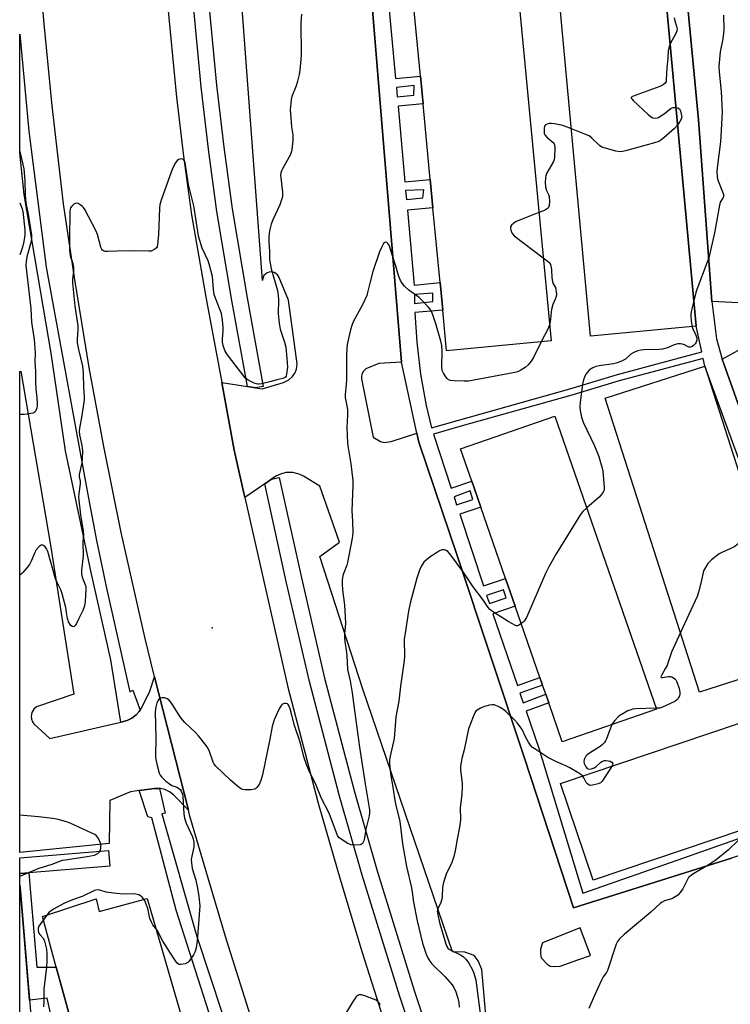
# Model space of a CAD drawing. Units: inches. Extents: x 1267765 to 1273765, y 525452 to 529452.
# Drawn here: x 1267765 to 1268039, y 526771 to 527151 of the extents above; entities that cross this region are included whole.
import ezdxf

# ---------------------------------------------------------------- set-up
doc = ezdxf.new("R2010")
doc.units = ezdxf.units.IN
doc.header["$MEASUREMENT"] = 0
for name, color, linetype in [('BLDG-Footprint', 5, 'Continuous'), ('ELEV-Spot Elevation', 7, 'Continuous'), ('TRANS-Non Street Sidewalk', 7, 'Continuous'), ('TRANS-Parking Lot', 4, 'Continuous'), ('TRANS-Road', 130, 'Continuous'), ('TRANS-Street Sidewalk', 7, 'Continuous'), ('Undefined', 1, 'Continuous')]:
    doc.layers.add(name, color=color, linetype=linetype)

msp = doc.modelspace()

# ---------------------------------------------------------------- linework, layer by layer
at = {"layer": 'BLDG-Footprint'}
for points, elevation in [([(1268025.86, 527032.9), (1267985.11, 527029.14), (1267970.19, 527190.95), (1268010.94, 527194.71)], 456.33), ([(1267969.92, 527027.26), (1267929.53, 527023.42), (1267928.03, 527039.2), (1267927.02, 527049.8), (1267924.27, 527078.68), (1267923.23, 527089.58), (1267920.45, 527118.82), (1267919.44, 527129.51), (1267916.66, 527158.69), (1267915.67, 527169.14), (1267914.32, 527183.27), (1267954.72, 527187.11)], 457.56), ([(1268065.73, 526904.04), (1268027.22, 526891.66), (1267990.72, 527005.13), (1268029.24, 527017.52)], 452.85), ([(1268010.61, 526885.13), (1267974.19, 526872.48), (1267968.96, 526887.55), (1267967.8, 526890.87), (1267966.58, 526894.38), (1267965.58, 526897.28), (1267955.99, 526924.87), (1267952.27, 526935.58), (1267942.74, 526963.04), (1267939.23, 526973.13), (1267934.9, 526985.6), (1267971.32, 526998.25)], 454.8), ([(1268101.43, 526857.87), (1267986.12, 526819.04), (1267973.53, 526856.43), (1268088.83, 526895.27)], 451.12), ([(1267769.38, 526762.3), (1267770.49, 526749.07), (1267775.04, 526694.47), (1267770.63, 526694.1), (1267764.69, 526693.61), (1267764.7, 526817.24), (1267764.78, 526817.25), (1267765.02, 526814.6)], 457.82)]:
    msp.add_lwpolyline(points, close=True, dxfattribs=dict(at, elevation=elevation))
at = {"layer": 'ELEV-Spot Elevation'}
msp.add_point((1267839.06, 526916.42, 456.69), dxfattribs=at)
at = {"layer": 'TRANS-Non Street Sidewalk'}
msp.add_lwpolyline([(1267777.65, 526762.99), (1267775.33, 526773.45), (1267768.51, 526772.72), (1267768.38, 526774.3), (1267765.02, 526814.6), (1267764.78, 526817.25), (1267764.7, 526821.58), (1267764.95, 526821.6), (1267768.24, 526821.88), (1267769, 526812.69), (1267771.27, 526785.47), (1267778.8, 526785.51), (1267789.56, 526746.31)], dxfattribs=at)
for points in [[(1268018.74, 527198.08, 0), (1268026.79, 527112.62, 0), (1268031.94, 527042.45, 0), (1268033.74, 527028.05, 0), (1268035.9, 527020.24, 0), (1268055.13, 526966.45, 0), (1268074.32, 526902.44, 0), (1268088.72, 526905.76, 0), (1268090.05, 526905.68, 0), (1268091.32, 526905.28, 0), (1268092.46, 526904.6, 0), (1268093.5, 526903.51, 0), (1268094.19, 526902.3, 0), (1268112.04, 526853.53, 0), (1268112.48, 526851.97, 0), (1268100.95, 526847.78, 0), (1268039.59, 526827.52, 0), (1267978.49, 526808.41, 0), (1267959.62, 526866.2, 0), (1267933.76, 526944.06, 0), (1267918.8, 526988.13, 0), (1267918.04, 526991.64, 0), (1267912.14, 527019.08, 0), (1267894.22, 527236.6, 0)], [(1267907.13, 527157.78, 0), (1267909.82, 527128.59, 0), (1267919.44, 527129.51, 0), (1267920.45, 527118.82, 0), (1267910.81, 527117.9, 0), (1267913.42, 527088.7, 0), (1267923.23, 527089.58, 0), (1267924.27, 527078.68, 0), (1267914.4, 527077.74, 0), (1267916.97, 527048.84, 0), (1267927.02, 527049.8, 0), (1267928.03, 527039.2, 0), (1267917.25, 527038.18, 0), (1267917.98, 527026.74, 0), (1267919.46, 527014.48, 0), (1267921.66, 527002.32, 0), (1267923.66, 526993.69, 0), (1267977.13, 527008.82, 0), (1267995.47, 527014.29, 0), (1268028.04, 527022.99, 0), (1268025.86, 527032.9, 0), (1268010.94, 527194.71, 0)], [(1268046.22, 526971.03, 0), (1268029.24, 527017.52, 0), (1268028.58, 527020.5, 0), (1267996.16, 527011.84, 0), (1267977.84, 527006.38, 0), (1267935.57, 526994.44, 0), (1267924.42, 526991.26, 0), (1267931.3, 526970.37, 0), (1267939.23, 526973.13, 0), (1267942.74, 526963.04, 0), (1267934.6, 526960.36, 0), (1267943.74, 526932.66, 0), (1267952.27, 526935.58, 0), (1267955.99, 526924.87, 0), (1267947.41, 526921.89, 0), (1267956.87, 526894.22, 0), (1267965.58, 526897.28, 0), (1267966.58, 526894.38, 0), (1267957.86, 526891.31, 0), (1267959.14, 526887.56, 0), (1267967.8, 526890.87, 0), (1267968.96, 526887.55, 0), (1267960.27, 526884.24, 0), (1267965.14, 526869.99, 0), (1267982.16, 526814.08, 0), (1268018.61, 526826.76, 0), (1268103.34, 526856.62, 0)]]:
    msp.add_polyline3d(points, dxfattribs=at)
for points in [[(1267916.9, 527122.15, 0), (1267916.99, 527125.89, 0), (1267910.14, 527125.11, 0), (1267910.47, 527121.56, 0)], [(1267920.4, 527082.47, 0), (1267920.8, 527085.65, 0), (1267913.72, 527085.37, 0), (1267914.03, 527081.9, 0)], [(1267924.23, 527042.47, 0), (1267924.2, 527045.76, 0), (1267917.11, 527045.24, 0), (1267917.15, 527041.75, 0)], [(1267939.72, 526966.04, 0), (1267938.69, 526969.4, 0), (1267932.4, 526967.03, 0), (1267933.41, 526963.96, 0)], [(1267952.49, 526928.06, 0), (1267951.45, 526931.17, 0), (1267944.99, 526928.99, 0), (1267946.06, 526925.86, 0)]]:
    msp.add_polyline3d(points, close=True, dxfattribs=at)
at = {"layer": 'TRANS-Parking Lot'}
msp.add_lwpolyline([(1267803.8, 526880.06), (1267806.15, 526880.69), (1267807.93, 526881.56), (1267809.65, 526882.88), (1267810.78, 526884.17), (1267811.16, 526884.7), (1267811.67, 526885.51), (1267814.91, 526891.97), (1267816.72, 526897.51), (1267829.83, 526846.03), (1267824.13, 526852), (1267822.51, 526853.19), (1267820.69, 526854.02), (1267819.06, 526854.41), (1267818.63, 526854.44), (1267817.06, 526854.48), (1267816.72, 526854.46), (1267810.78, 526853.63), (1267807.51, 526853.17), (1267799.54, 526849.86), (1267799.27, 526833.26), (1267764.7, 526829.74), (1267764.71, 527015.51), (1267765.14, 527015.59), (1267776.62, 526948.42), (1267785.57, 526890.9), (1267771.14, 526885.92), (1267770.13, 526885.08), (1267769.34, 526883.76), (1267769.08, 526882.4), (1267769.22, 526881.24), (1267769.67, 526880.16), (1267770.2, 526879.45), (1267776.32, 526873.76)], close=True, dxfattribs=at)
for points in [[(1267894.22, 527236.6, 0), (1267912.14, 527019.08, 0), (1267903.39, 527018.58, 0), (1267898.37, 527016.47, 0), (1267897.29, 527015.44, 0), (1267896.77, 527014.32, 0), (1267896.63, 527013.48, 0), (1267896.7, 527012.57, 0), (1267901.2, 526990.14, 0), (1267904.03, 526988.49, 0), (1267905.39, 526988, 0), (1267908.11, 526988.46, 0), (1267918.04, 526991.64, 0), (1267918.8, 526988.13, 0), (1267933.76, 526944.06, 0), (1267959.62, 526866.2, 0), (1267978.49, 526808.41, 0), (1268039.59, 526827.52, 0)], [(1267945.81, 526753.7, 0), (1267943.08, 526784.56, 0), (1267941.76, 526787.86, 0), (1267940.13, 526789.92, 0), (1267936.62, 526791.21, 0), (1267931.78, 526791.38, 0), (1267897.13, 526892.84, 0), (1267880.59, 526943.96, 0), (1267888.13, 526949.6, 0), (1267880.56, 526971.12, 0), (1267874.23, 526975.07, 0), (1267872.61, 526975.85, 0), (1267870.17, 526976.44, 0), (1267867.49, 526976.4, 0), (1267865.4, 526975.87, 0), (1267863.63, 526975.01, 0), (1267861.98, 526973.89, 0), (1267859.31, 526972.07, 0), (1267851.64, 526966.84, 0), (1267847.52, 526985.09, 0), (1267842.76, 527011.25, 0), (1267852.62, 527009.66, 0), (1267855.76, 527009.15, 0), (1267858.3, 527008.74, 0), (1267866.54, 527011.21, 0), (1267868.55, 527012.2, 0), (1267870.01, 527013.53, 0), (1267870.9, 527014.83, 0), (1267871.53, 527016.42, 0), (1267871.8, 527018.37, 0), (1267868.53, 527042.96, 0), (1267864.74, 527051.95, 0), (1267864.25, 527052.73, 0), (1267863.61, 527053.31, 0), (1267862.9, 527053.68, 0), (1267862.06, 527053.88, 0), (1267860.97, 527053.81, 0), (1267860.27, 527053.56, 0), (1267859.55, 527053.08, 0), (1267859.01, 527052.48, 0), (1267858.56, 527051.55, 0), (1267858.41, 527050.58, 0), (1267844.78, 527233.07, 0)], [(1268047.41, 527041.76, 0), (1268031.94, 527042.45, 0), (1268026.79, 527112.62, 0), (1268018.74, 527198.08, 0)], [(1268055.13, 526966.45, 0), (1268035.9, 527020.24, 0), (1268050.66, 527028.28, 0)], [(1267789.56, 526746.31, 0), (1267778.8, 526785.51, 0), (1267773.43, 526805.06, 0), (1267794.27, 526811.83, 0), (1267795.37, 526807, 0), (1267813.94, 526811.94, 0), (1267836.78, 526733.02, 0)]]:
    msp.add_polyline3d(points, dxfattribs=at)
msp.add_polyline3d([(1267985.1, 526790, 0), (1267981.08, 526800.61, 0), (1267966.56, 526794.86, 0), (1267965.84, 526792.42, 0), (1267965.8, 526790.63, 0), (1267966.08, 526789.01, 0), (1267968.4, 526786.55, 0), (1267969.48, 526785.84, 0), (1267971.35, 526785.73, 0), (1267973.4, 526785.87, 0), (1267980.22, 526788.24, 0)], close=True, dxfattribs=at)
at = {"layer": 'TRANS-Road'}
for points in [[(1267862.35, 526739.75), (1267844.57, 526796), (1267837.42, 526819.83), (1267830.42, 526843.7), (1267829.83, 526846.03), (1267816.72, 526897.51), (1267812.95, 526912.88), (1267803.82, 526953.28), (1267797.13, 526986.55), (1267791.57, 527017.01), (1267785.8, 527051.77), (1267781.64, 527080.2), (1267777.2, 527118.01), (1267774.11, 527149.67), (1267770.99, 527186.32)], [(1267821.53, 527160.09), (1267825.19, 527121.43), (1267827.9, 527098.64), (1267831, 527075.9), (1267836.64, 527043.53), (1267842.76, 527011.25), (1267847.52, 526985.09), (1267851.64, 526966.84), (1267868.19, 526893.55), (1267880, 526848.76), (1267888.68, 526818.51), (1267896.93, 526791.07), (1267905.34, 526764.8)]]:
    msp.add_lwpolyline(points, dxfattribs=at)
at = {"layer": 'TRANS-Street Sidewalk'}
for points in [[(1267832.32, 527266.22), (1267832.57, 527247.97), (1267837.38, 527161.38), (1267840.73, 527126.02), (1267843.52, 527102.09), (1267846.73, 527078.23), (1267852.48, 527043.95), (1267858.71, 527009.69), (1267855.76, 527009.15), (1267852.62, 527009.66), (1267846.57, 527042.9), (1267840.8, 527077.28), (1267837.57, 527101.34), (1267834.76, 527125.36), (1267831.4, 527160.89), (1267826.58, 527247.7), (1267826.33, 527265.38), (1267827.65, 527266.28)], [(1267939.6, 526701.8), (1267937.74, 526701.27), (1267936.44, 526701.75), (1267922.37, 526741.51), (1267911.48, 526774.18), (1267896.98, 526820.93), (1267888.21, 526851.54), (1267876.57, 526895.69), (1267867.59, 526934.42), (1267859.31, 526972.07), (1267861.98, 526973.89), (1267864.91, 526974.54), (1267873.44, 526935.74), (1267882.4, 526897.1), (1267894, 526853.12), (1267902.71, 526822.69), (1267917.19, 526776), (1267928.05, 526743.45), (1267942.42, 526702.81)], [(1267768.24, 526821.88), (1267764.95, 526821.6), (1267764.7, 526821.58), (1267764.7, 526827.6), (1267798.96, 526830.46), (1267799.45, 526824.48)]]:
    msp.add_lwpolyline(points, close=True, dxfattribs=at)
msp.add_lwpolyline([(1267853.61, 526718.7), (1267825.13, 526807.45), (1267815.74, 526843.05), (1267814.23, 526843.5), (1267810.78, 526853.63), (1267816.72, 526854.46), (1267817.06, 526854.48), (1267818.63, 526854.44), (1267820.89, 526844.86), (1267819.53, 526844.71), (1267833.08, 526797.31), (1267847.93, 526752.48)], dxfattribs=at)
msp.add_polyline3d([(1267798.24, 526931.8, 0), (1267807.26, 526891.81, 0), (1267808.32, 526892.42, 0), (1267811.16, 526884.7, 0), (1267810.78, 526884.17, 0), (1267809.65, 526882.88, 0), (1267807.93, 526881.56, 0), (1267806.15, 526880.69, 0), (1267803.8, 526880.06, 0), (1267799.84, 526904.08, 0), (1267792.27, 526937.86, 0), (1267782.42, 526984.81, 0), (1267776.82, 527022.52, 0), (1267766.35, 527083.86, 0), (1267764.72, 527099.85, 0), (1267764.72, 527145.7, 0), (1267768.26, 527108.28, 0), (1267774.92, 527055.73, 0), (1267790.83, 526968.64, 0), (1267794.4, 526950.19, 0)], close=True, dxfattribs=at)
at = {"layer": 'Undefined'}
for points, elevation in [([(1267873.52, 527153.46), (1267873.24, 527150.05), (1267873.34, 527137.68), (1267873.25, 527135.97), (1267872.84, 527131.85), (1267872.58, 527130.12), (1267871.85, 527127.09), (1267871.41, 527125.73), (1267869.78, 527121.68), (1267869.5, 527120.54), (1267869.33, 527119.12), (1267869.17, 527116.53), (1267869.2, 527115.1), (1267869.67, 527109.94), (1267870.16, 527106.89), (1267870.21, 527106.06), (1267870.13, 527104.62), (1267869.76, 527101.17), (1267869.55, 527100.05), (1267869.25, 527099.26), (1267866.18, 527093.7), (1267865.8, 527092.93), (1267865.53, 527092.14), (1267865.43, 527091.31), (1267865.46, 527090.18), (1267866.18, 527084.75), (1267866.23, 527083.9), (1267866.13, 527083.07), (1267865.75, 527081.7), (1267865.08, 527079.81), (1267862.43, 527074), (1267861.79, 527072.4), (1267861.14, 527069.71), (1267860.91, 527067.45), (1267860.86, 527065.53), (1267861.12, 527061.8), (1267861.21, 527058.73), (1267861.35, 527057.33), (1267861.76, 527055.11), (1267864.19, 527046.72), (1267864.55, 527044.77), (1267864.59, 527043.07), (1267864.43, 527037.7), (1267864.85, 527034.16), (1267865.31, 527031.84), (1267866.94, 527026.82), (1267867.4, 527024.84), (1267867.63, 527023.44), (1267868, 527018.92), (1267868.06, 527017.16), (1267867.77, 527014.49), (1267867.55, 527013.69), (1267867.29, 527013.25), (1267866.97, 527012.99), (1267866.35, 527012.72), (1267863.93, 527012.26), (1267861.83, 527011.56), (1267858.07, 527010.64), (1267857.21, 527010.51), (1267856.65, 527010.52), (1267856.09, 527010.63), (1267855.28, 527010.93), (1267852.9, 527012.12), (1267852.42, 527012.45), (1267851.8, 527013.05), (1267845.29, 527021.37), (1267844.64, 527022.34), (1267843.95, 527023.61), (1267843.27, 527025.52), (1267843, 527026.83), (1267843, 527028), (1267843.27, 527031.23), (1267843.28, 527032.4), (1267842.96, 527035.25), (1267842.55, 527037.8), (1267842.11, 527039.17), (1267840.25, 527043.73), (1267839.77, 527045.19), (1267839.46, 527047.11), (1267839.1, 527052.11), (1267838.03, 527056.56), (1267837.44, 527058.16), (1267835.13, 527063.05), (1267833.76, 527067.74), (1267833.43, 527069.47), (1267832.46, 527076.26), (1267831.9, 527079.48), (1267829.85, 527087.64), (1267828.59, 527095.97), (1267828.35, 527096.75), (1267827.96, 527097.31), (1267827.58, 527097.51), (1267827.11, 527097.55), (1267826.11, 527097.34), (1267825.47, 527096.91), (1267824.82, 527095.98), (1267823.88, 527094.12), (1267823.17, 527092.48), (1267819.42, 527082.01), (1267818.85, 527079.88), (1267818.63, 527078.48), (1267818.25, 527068.17), (1267817.93, 527064.44), (1267817.72, 527063.65), (1267817.46, 527063.2), (1267816.89, 527062.66), (1267815.95, 527062.12), (1267815.42, 527061.96), (1267814.55, 527061.89), (1267807.37, 527062.03), (1267802.32, 527061.96), (1267798.58, 527061.76), (1267797.76, 527061.8), (1267797.06, 527062.04), (1267796.7, 527062.34), (1267796.4, 527062.72), (1267796.04, 527063.48), (1267794.71, 527068.3), (1267794.11, 527069.95), (1267789.88, 527078.05), (1267789.37, 527078.76), (1267788.95, 527079.17), (1267787.99, 527079.87), (1267787.24, 527080.29), (1267786.51, 527080.45), (1267786.07, 527080.31), (1267785.64, 527080.03), (1267784.84, 527079.29), (1267784.34, 527078.64), (1267784.12, 527078.15), (1267783.99, 527077.36), (1267783.88, 527066.53), (1267783.98, 527062.44), (1267784.18, 527060.13), (1267785.17, 527057.22), (1267785.4, 527055.54), (1267785.44, 527054.12), (1267785.12, 527051.15), (1267785.1, 527049.65), (1267785.97, 527040.63), (1267787.11, 527033.14), (1267787.12, 527031.68), (1267786.87, 527027.77), (1267786.91, 527026.56), (1267787.35, 527023.94), (1267788.89, 527017.55), (1267789.06, 527016.39), (1267789.18, 527014.69), (1267789.29, 527009.3), (1267789.6, 527005.74), (1267789.61, 527004.54), (1267788.7, 526998.41), (1267787.77, 526993.55), (1267787.64, 526992.42), (1267787.76, 526991), (1267788.59, 526987.5), (1267788.87, 526986.03), (1267788.92, 526984.57), (1267788.85, 526981.92), (1267788.68, 526980.17), (1267787.66, 526975.65), (1267787.66, 526974.82), (1267788, 526973.16), (1267788.07, 526972.09), (1267787.47, 526968.38), (1267787.38, 526967.05), (1267787.48, 526965.72), (1267788.17, 526960.14), (1267789.17, 526953.85), (1267789.32, 526952.4), (1267789.06, 526949.61), (1267789.16, 526944.31), (1267788.56, 526938.78), (1267788.54, 526937.33), (1267788.84, 526936.02), (1267790.05, 526932.76), (1267790.18, 526932.2), (1267790.25, 526931.35), (1267790.03, 526926.69), (1267789.74, 526924.99), (1267789.03, 526923.11), (1267787.48, 526920.07), (1267786.65, 526918.18), (1267786.23, 526917.46), (1267785.9, 526917.1), (1267785.53, 526916.91), (1267784.9, 526917.04), (1267784.48, 526917.32), (1267784.12, 526917.72), (1267783.56, 526918.75), (1267783.13, 526920.1), (1267782.82, 526922.46), (1267782.46, 526924.33), (1267781.12, 526929.55), (1267780.55, 526931.13), (1267779.11, 526934.04), (1267778.57, 526935.41), (1267775.58, 526945.91), (1267775.09, 526947.03), (1267774.52, 526947.81), (1267773.67, 526948.4), (1267773.23, 526948.48), (1267773.01, 526948.43), (1267772.18, 526947.86), (1267771.06, 526946.55), (1267770.5, 526945.51), (1267769.07, 526942.27), (1267768.41, 526940.97), (1267767.59, 526939.82), (1267765.95, 526937.87), (1267765.36, 526937.27), (1267764.71, 526936.77)], 458), ([(1268036.46, 527153.05), (1268036.56, 527147.56), (1268036.48, 527146.13), (1268036.17, 527143.9), (1268035.13, 527138.83), (1268034.67, 527133.24), (1268034.73, 527131.17), (1268035.55, 527123.52), (1268035.96, 527115.56), (1268035.26, 527104.12), (1268033.98, 527094.1), (1268033.88, 527092.62), (1268033.99, 527090.88), (1268034.19, 527089.74), (1268036.09, 527084.85), (1268036.4, 527083.8), (1268036.45, 527083.04), (1268036.21, 527082.33), (1268035.22, 527080.78), (1268034.85, 527079.69), (1268032.97, 527069.01), (1268030.75, 527059.31), (1268030.17, 527057.64), (1268026.1, 527047.13), (1268025.75, 527046), (1268024.95, 527042.8)], 454), ([(1268017.43, 527152.07), (1268017.63, 527150.9), (1268018.35, 527148.85), (1268018.52, 527147.82), (1268018.44, 527147.05), (1268018.13, 527146.25), (1268015.8, 527142.03)], 456), ([(1268015.8, 527142.03), (1268015.42, 527140.96), (1268015.12, 527139.23), (1268014.99, 527136.35), (1268014.63, 527132.71), (1268014.38, 527128.26), (1268014.26, 527127.5), (1268013.93, 527126.84), (1268013.12, 527126.16), (1268011.87, 527125.49), (1268001.97, 527121.93), (1268001.05, 527121.48), (1268000.84, 527121.2), (1268000.85, 527121.04), (1268001.05, 527120.68), (1268001.59, 527120.09), (1268007.34, 527114.71), (1268008.47, 527113.77), (1268009.22, 527113.42), (1268010.28, 527113.34), (1268011.34, 527113.58), (1268012.32, 527114.12), (1268013.49, 527114.94), (1268016.27, 527117.19), (1268017.01, 527117.43), (1268018.07, 527117.43)], 456), ([(1268018.07, 527117.43), (1268018.86, 527117.27), (1268019.45, 527116.87), (1268019.91, 527115.94), (1268020.3, 527114.31), (1268020.31, 527113.76), (1268020.12, 527112.95), (1268019.62, 527111.95), (1268018.7, 527110.54)], 456), ([(1267977.73, 527109.18), (1267974.39, 527110.4), (1267971.18, 527111.07), (1267970.01, 527111.23), (1267969.17, 527111.2), (1267968.42, 527111.01), (1267967.76, 527110.68), (1267967.31, 527110.16), (1267967.15, 527109.42), (1267967.15, 527108.3), (1267967.26, 527107.51), (1267967.5, 527106.87), (1267968.24, 527105.99), (1267970.71, 527103.84), (1267971.05, 527103.4), (1267971.26, 527102.92), (1267971.36, 527101.81), (1267971.21, 527098.11), (1267971.09, 527097.29), (1267970.78, 527096.49), (1267968.12, 527091.86), (1267967.83, 527091.04), (1267967.69, 527090.18), (1267967.6, 527088.41), (1267967.71, 527086.79), (1267968.09, 527085.34), (1267968.85, 527083.75), (1267969.11, 527083), (1267969.3, 527080.96), (1267969.19, 527079.53), (1267968.85, 527078.81), (1267968.49, 527078.41), (1267968.05, 527078.08), (1267966.99, 527077.56), (1267965.2, 527076.86)], 456), ([(1268018.7, 527110.54), (1268017.51, 527109.24), (1268013.47, 527105.72), (1268012.31, 527104.81), (1268011.43, 527104.3), (1268009.8, 527103.73), (1267998.62, 527100.68), (1267997.47, 527100.41), (1267996.61, 527100.31), (1267994.89, 527100.59), (1267990.87, 527101.66), (1267989.49, 527102.14), (1267988.55, 527102.76), (1267985.65, 527105.58), (1267984.52, 527106.44), (1267982.92, 527107.16), (1267977.73, 527109.18)], 456), ([(1267965.2, 527076.86), (1267958.05, 527074.07), (1267956.4, 527073.33), (1267955.44, 527072.68), (1267954.62, 527071.93), (1267954.23, 527071.3), (1267954.19, 527070.82), (1267954.36, 527070.04), (1267954.78, 527069.01), (1267955.08, 527068.54), (1267955.68, 527067.9), (1267966.87, 527059.33)], 456), ([(1267966.09, 527026.9), (1267963.09, 527020.91), (1267962.14, 527019.41), (1267960.98, 527018.07), (1267959.92, 527017.06), (1267958.23, 527015.92), (1267957.23, 527015.41), (1267956.47, 527015.16), (1267955.3, 527014.9), (1267938.01, 527011.74), (1267936.26, 527011.67), (1267932.47, 527011.83), (1267931.06, 527011.97), (1267930.3, 527012.22), (1267929.71, 527012.73), (1267929.21, 527013.39), (1267928.31, 527014.84), (1267927.86, 527015.86), (1267927.72, 527017.31), (1267927.86, 527023.3), (1267927.66, 527025.47), (1267927.25, 527027.21), (1267925.42, 527033.84), (1267924.21, 527037.34), (1267923.65, 527038.65), (1267923.09, 527039.64), (1267922.57, 527040.32), (1267919.98, 527043.06), (1267918.89, 527043.98), (1267914.95, 527046.82), (1267913.26, 527048.44), (1267912.33, 527049.56), (1267911.78, 527050.58), (1267911.01, 527052.5), (1267909.94, 527056.08), (1267908.46, 527060.46), (1267907.63, 527063.42), (1267907.32, 527064.22), (1267906.84, 527064.89), (1267906.44, 527065.21), (1267906.04, 527065.39), (1267905.67, 527065.32), (1267905.2, 527064.82), (1267904.36, 527063.32), (1267903.63, 527061.71), (1267901.1, 527054.02), (1267899.98, 527050.04), (1267899.04, 527045.93), (1267898.68, 527044.85), (1267897.11, 527041.15), (1267893.58, 527034.91), (1267893.06, 527033.62), (1267892.42, 527031.51), (1267891.32, 527026.54), (1267891.06, 527024.66), (1267890.88, 527021.53), (1267890.83, 527012.08), (1267890.66, 527009.1), (1267890.33, 527006.58), (1267890.38, 527005.46), (1267891.06, 527002.16), (1267891.22, 527000.79), (1267891.25, 526998.59), (1267890.99, 526993.92), (1267891.29, 526987.83), (1267891.52, 526985.96), (1267892.53, 526979.77), (1267893.28, 526973.31), (1267893.29, 526971.62), (1267892.94, 526961.68), (1267893.21, 526957.71), (1267893.37, 526953.21), (1267893.13, 526951.14), (1267891.28, 526941.76), (1267890.96, 526940.62), (1267889.64, 526937.05), (1267889.33, 526935.95), (1267889.19, 526934.85), (1267889.19, 526933.44), (1267889.38, 526931.1), (1267890.06, 526925.17), (1267890.36, 526920.74), (1267890.45, 526918.1), (1267890.17, 526914.1), (1267890.15, 526912.71), (1267890.29, 526911.1), (1267890.66, 526908.8), (1267891.02, 526905.82), (1267891.28, 526900.38), (1267892.33, 526895.96), (1267893.11, 526891.42), (1267893.91, 526884.56), (1267895.87, 526870.43), (1267898.05, 526856.25), (1267899.75, 526846.17), (1267899.78, 526845.03), (1267899.65, 526843.88), (1267898.35, 526838.74), (1267897.85, 526835.29), (1267897.59, 526834.2), (1267897.01, 526833.26), (1267896.61, 526832.93), (1267896.11, 526832.74), (1267894.38, 526832.6), (1267892.61, 526832.72), (1267892.08, 526832.88), (1267891.36, 526833.24), (1267888.81, 526834.89), (1267887.97, 526835.56), (1267887.39, 526836.34), (1267886.97, 526837.35), (1267884.24, 526844.94), (1267881.2, 526850.56), (1267879.14, 526855.67), (1267876.21, 526861.74), (1267875.51, 526863.35), (1267874.4, 526866.68), (1267873.16, 526871.88), (1267870.76, 526878.74), (1267869.77, 526882.81), (1267869.08, 526885.25), (1267868.58, 526886.5), (1267868.35, 526886.84), (1267868.06, 526887.09), (1267867.62, 526887.24), (1267866.89, 526887.22), (1267866.2, 526886.95), (1267865.82, 526886.6), (1267865.07, 526885.41), (1267864.01, 526883.33), (1267862.97, 526880.97), (1267862.22, 526878.36), (1267861.3, 526873.45), (1267858.39, 526859.74), (1267857.74, 526857.58), (1267857.11, 526856.01), (1267856.31, 526854.83), (1267855.92, 526854.45), (1267855.46, 526854.2), (1267854.09, 526853.98), (1267851.75, 526853.94), (1267850.91, 526854.04), (1267850.39, 526854.22), (1267848.98, 526855.19), (1267846.08, 526857.68), (1267840.45, 526863.02), (1267839.81, 526863.81), (1267839.36, 526864.64), (1267837.96, 526868.75), (1267837.5, 526869.82), (1267836.68, 526871.05), (1267833.72, 526874.8), (1267832.55, 526876.12), (1267828.51, 526879.86), (1267827.52, 526880.89), (1267826.67, 526882.09), (1267823.86, 526886.64), (1267823.03, 526887.78), (1267822.28, 526888.61), (1267821.62, 526889.08), (1267820.54, 526889.42), (1267819.72, 526889.5), (1267819.01, 526889.32), (1267818.31, 526888.68), (1267817.7, 526887.54), (1267817.28, 526885.94), (1267817.03, 526883.98), (1267817.25, 526873.96), (1267817.14, 526866.8), (1267817.26, 526865.64), (1267817.75, 526863.37), (1267818.56, 526860.3), (1267818.94, 526859.56), (1267819.49, 526858.92), (1267821.16, 526857.32), (1267822.48, 526856.19), (1267823.46, 526855.64), (1267825.35, 526854.94), (1267826.07, 526854.58), (1267826.65, 526854.11), (1267827.1, 526853.39), (1267827.49, 526852.29), (1267827.65, 526851.42), (1267828.1, 526844.7), (1267828.36, 526843.03), (1267829, 526841.09), (1267831.38, 526835.71), (1267831.66, 526834.89), (1267831.88, 526833.79), (1267831.97, 526832.67), (1267831.93, 526831.85), (1267831, 526827.66), (1267830.92, 526826.86), (1267830.97, 526825.77), (1267831.3, 526823.6), (1267832.67, 526818.99), (1267833.39, 526815.93), (1267833.84, 526812.74), (1267834.2, 526809.19), (1267833.25, 526795.47), (1267832.82, 526792.88), (1267832.44, 526791.49), (1267831.77, 526790.21), (1267830.69, 526788.5), (1267830.18, 526787.8), (1267829.59, 526787.23), (1267828.57, 526786.77), (1267826.9, 526786.45), (1267826.15, 526786.54), (1267825.54, 526786.98), (1267824.84, 526787.84), (1267824.03, 526789.03), (1267819.99, 526795.55), (1267817.72, 526799.77), (1267816.15, 526801.83), (1267815.7, 526802.53), (1267815, 526804.29), (1267814.21, 526808.11), (1267812.96, 526811.1), (1267812.55, 526811.87), (1267812.03, 526812.51), (1267811.39, 526812.98), (1267810.67, 526813.35), (1267809.58, 526813.65), (1267808.68, 526813.76), (1267804.51, 526813.67), (1267800.93, 526813.98), (1267798.1, 526814.4), (1267795.57, 526815.21), (1267794.55, 526815.35), (1267793.55, 526815.05), (1267788.87, 526812.7), (1267785.04, 526811.48), (1267781.78, 526810.04), (1267777.74, 526807.82), (1267776.78, 526807.21), (1267776.12, 526806.67), (1267775.18, 526805.56), (1267772.69, 526802.24), (1267772.09, 526801.25), (1267771.87, 526800.49), (1267771.85, 526799.47), (1267772.1, 526798.61), (1267772.52, 526798), (1267773.82, 526796.53), (1267774.28, 526795.5), (1267775.04, 526792.37), (1267775.21, 526790.64), (1267775.22, 526787.76), (1267775.08, 526785.43), (1267774.03, 526776.92), (1267774.05, 526772.08), (1267773.94, 526770.08)], 456), ([(1267966.87, 527059.33), (1267968.83, 527057.77), (1267969.22, 527057.36), (1267969.59, 527056.72), (1267969.9, 527055.66), (1267970.05, 527054.68), (1267970.19, 527051.58), (1267970.37, 527050.19), (1267970.69, 527049.33), (1267971.52, 527047.88), (1267971.76, 527047.05), (1267971.9, 527046.19), (1267971.95, 527045.31), (1267971.85, 527044.45), (1267971.46, 527043.35), (1267970.58, 527041.36), (1267970.08, 527039.45), (1267969.9, 527038.32), (1267969.56, 527034.56), (1267969.33, 527033.5)], 456), ([(1268024.95, 527042.8), (1268024.04, 527039.1), (1268023.81, 527037.65), (1268023.81, 527036.79), (1268023.98, 527035.07), (1268024.36, 527032.76)], 454), ([(1267969.33, 527033.5), (1267968.72, 527032.08), (1267966.09, 527026.9)], 456), ([(1268024.36, 527032.76), (1268024.63, 527031.99), (1268025.83, 527029.48), (1268026.13, 527028.38), (1268026.2, 527027.56), (1268025.96, 527026.8), (1268025.49, 527026.12), (1268024.75, 527025.4), (1268024.12, 527025.01), (1268023.6, 527024.89), (1268023.07, 527024.91), (1268022.58, 527025.07), (1268021.37, 527025.71), (1268020.62, 527026), (1268019.85, 527026.13), (1268018.8, 527026.12), (1268017.41, 527025.79), (1268014.85, 527024.6), (1268012.85, 527024.05), (1268011.47, 527023.94), (1268005.73, 527023.79), (1268004.56, 527023.66), (1268003.4, 527023.41), (1268002.33, 527023.06), (1268001.58, 527022.71), (1268000.69, 527022.09), (1267998.61, 527020.23), (1267997.13, 527019.44), (1267995.58, 527018.78), (1267993.96, 527018.39), (1267988.4, 527017.64), (1267987.33, 527017.36), (1267986.04, 527016.88), (1267985.32, 527016.47), (1267984.64, 527015.91), (1267983.81, 527015.08), (1267983.3, 527014.38), (1267982.79, 527013.33), (1267982.37, 527012.24), (1267981.98, 527010.54), (1267981.07, 527003.59), (1267980.97, 527001.75), (1267981.07, 527000.37), (1267981.68, 526997.8), (1267982.29, 526995.83), (1267986.61, 526986.75), (1267988.26, 526982.59), (1267989.02, 526980.35), (1267989.52, 526978.66), (1267989.88, 526976.93), (1267990.39, 526970.67), (1267990.33, 526969.84), (1267990.21, 526969.33), (1267989.77, 526968.43), (1267989.28, 526967.79), (1267988.43, 526966.96), (1267983.62, 526962.82)], 454), ([(1267983.62, 526962.82), (1267982.14, 526961.45), (1267981.25, 526960.27), (1267971.86, 526945.01), (1267969.05, 526940.09), (1267967.69, 526937.45), (1267960.33, 526920.5), (1267959.46, 526919.09), (1267959.07, 526918.67), (1267958.35, 526918.09)], 454), ([(1268049.34, 526955.02), (1268048.95, 526954.46), (1268048.09, 526953.66), (1268040.8, 526947.89), (1268039.54, 526947.18), (1268035.8, 526945.6), (1268034.79, 526945.05), (1268031.83, 526942.7), (1268030.38, 526941.33), (1268028.79, 526938.55), (1268027.81, 526934.24), (1268026.76, 526930.29), (1268026.23, 526928.62), (1268019.82, 526914.66)], 452), ([(1267958.35, 526918.09), (1267957.67, 526917.65), (1267956.95, 526917.31), (1267956.48, 526917.25), (1267956.13, 526917.35), (1267953.32, 526918.87), (1267947.62, 526922.47), (1267946.27, 526923.51), (1267945.59, 526924.31), (1267943.47, 526927.36), (1267939.75, 526932.34), (1267935.96, 526938.12), (1267930.75, 526945.06), (1267929.99, 526945.89), (1267929.38, 526946.34), (1267928.73, 526946.59), (1267927.83, 526946.56), (1267926.84, 526946.16), (1267925.59, 526945.42), (1267923.14, 526943.84), (1267921.73, 526942.78), (1267920.76, 526941.77), (1267919.8, 526940.4), (1267919.1, 526938.78), (1267918.04, 526935.7), (1267915.48, 526926.01), (1267914.88, 526922.9), (1267913.49, 526914.38), (1267913.21, 526912.13), (1267913.28, 526905.58), (1267913.15, 526903.84), (1267911.73, 526893.95), (1267911.04, 526888.22), (1267909.99, 526882.09), (1267909.34, 526873.68), (1267907.72, 526866.92), (1267907.5, 526865.53), (1267907.5, 526864.09), (1267907.87, 526860.07), (1267908.92, 526854.19), (1267909.52, 526849.8), (1267909.78, 526848.52), (1267911.49, 526841.72), (1267912.51, 526833.12), (1267914.05, 526824.3), (1267915.96, 526816.13), (1267916.25, 526814.47), (1267916.71, 526810.49), (1267918.15, 526803.31), (1267920.2, 526794.72), (1267921.65, 526790.5), (1267922.35, 526788.99), (1267923.02, 526787.81), (1267923.88, 526786.75), (1267929.03, 526781.68), (1267931.7, 526778.66), (1267932.35, 526777.6), (1267933.08, 526775.97), (1267933.87, 526773.51), (1267934.2, 526771.79), (1267934.4, 526770.03)], 454), ([(1268019.82, 526914.66), (1268016.35, 526907.05), (1268015.15, 526903.26), (1268014.64, 526901.98), (1268014.12, 526900.95), (1268012.59, 526898.37), (1268012.28, 526897.56), (1268012.42, 526897.36), (1268012.77, 526897.33), (1268015.19, 526897.69), (1268016.02, 526897.67), (1268016.8, 526897.4), (1268017.71, 526896.77), (1268018.07, 526896.34), (1268018.47, 526895.57), (1268019.37, 526893.05), (1268019.58, 526891.63), (1268019.55, 526890.79), (1268019.43, 526890.26), (1268019.13, 526889.52), (1268018.7, 526888.86), (1268018.32, 526888.49), (1268017.62, 526888.02), (1268012.93, 526885.78), (1268011.81, 526885.5), (1268010.51, 526885.41)], 452), ([(1268010.51, 526885.41), (1268002.55, 526885.19), (1268001.37, 526885.06), (1268000.65, 526884.87), (1267999.57, 526884.38), (1267998, 526883.52), (1267996.45, 526882.61), (1267995.73, 526882.09), (1267994.37, 526880.62), (1267993.4, 526879.15)], 452), ([(1267993.4, 526879.15), (1267991.32, 526873.65), (1267990.92, 526872.88), (1267990.45, 526872.18), (1267989.7, 526871.37), (1267988.8, 526870.68), (1267984.71, 526868.14), (1267983.86, 526867.47), (1267983.31, 526866.9), (1267983.01, 526866.45), (1267982.69, 526865.67), (1267982.53, 526864.85), (1267982.65, 526864.04), (1267983.28, 526862.76), (1267983.8, 526862.17), (1267984.46, 526861.91), (1267985.49, 526861.99), (1267986.48, 526862.37), (1267987.1, 526862.82), (1267989.08, 526864.59), (1267989.76, 526864.99), (1267990.49, 526865.23), (1267991.05, 526865.25), (1267991.89, 526865.14), (1267992.7, 526864.93), (1267993.38, 526864.61), (1267993.65, 526864.28), (1267993.7, 526864.08), (1267993.63, 526863.63), (1267993.41, 526863.13)], 452), ([(1267993.41, 526863.13), (1267990.44, 526858.42), (1267989.61, 526857.23), (1267989.02, 526856.65), (1267988.03, 526856.18), (1267985.82, 526855.66), (1267985.03, 526855.63), (1267984.56, 526855.77), (1267983.97, 526856.21), (1267983.45, 526856.79), (1267982.48, 526858.56), (1267981.97, 526859.27)], 452), ([(1267764.7, 526820.55), (1267765.08, 526820.65), (1267771.76, 526823.6), (1267777.25, 526825.25), (1267780.17, 526826.4), (1267781.19, 526826.74), (1267782.22, 526826.95), (1267790.71, 526828.12), (1267793.53, 526828.71), (1267794.06, 526828.93), (1267794.81, 526829.38), (1267795.46, 526829.93), (1267795.8, 526830.37), (1267796.03, 526831.33), (1267796.07, 526833.09), (1267795.08, 526835.12), (1267794.35, 526836.12), (1267793.65, 526836.62), (1267792.6, 526837.16), (1267784.17, 526841.09), (1267782.81, 526841.55), (1267779.52, 526842.47), (1267777.46, 526842.89), (1267771.93, 526843.49), (1267764.7, 526844.15)], 456), ([(1268042.14, 526834.31), (1268038.45, 526830.71), (1268033.65, 526826.95), (1268031.19, 526825.27), (1268024.63, 526821.32), (1268023.44, 526820.49), (1268022.99, 526820.04), (1268022.53, 526819.33), (1268020.75, 526815.72), (1268019.73, 526814.29), (1268018.77, 526813.22), (1268017.8, 526812.55), (1268016.75, 526811.99), (1268015.93, 526811.67), (1268013.72, 526811.03), (1268012.81, 526810.6), (1268012.17, 526810.17), (1268008.36, 526806.74), (1267998.07, 526798.03), (1267996.35, 526796.44), (1267995.55, 526795.33), (1267995.05, 526794.32), (1267991.7, 526784.18), (1267991.28, 526783.41), (1267990.02, 526781.7), (1267989.33, 526780.41), (1267986.49, 526774.23), (1267984.51, 526769.5)], 450), ([(1267903.98, 526770.99), (1267903.11, 526772), (1267902.28, 526772.65), (1267901.25, 526773.15), (1267898.02, 526774.44), (1267896.66, 526774.79), (1267895.83, 526774.72), (1267895.31, 526774.55), (1267894.86, 526774.26), (1267894.48, 526773.87), (1267893.17, 526771.98), (1267890.93, 526768.05)], 454)]:
    msp.add_lwpolyline(points, dxfattribs=dict(at, elevation=elevation))
for points in [[(1267764.72, 527100.55, 460), (1267764.78, 527100.39, 460), (1267766.23, 527093.75, 460), (1267766.68, 527089.2, 460), (1267766.84, 527083.66, 460), (1267767.03, 527080.41, 460), (1267767.98, 527076.26, 460), (1267769.19, 527068.15, 460), (1267769.2, 527067.05, 460), (1267769.06, 527065.71, 460), (1267767.45, 527059.67, 460), (1267767.19, 527057.93, 460), (1267767.12, 527056.38, 460), (1267768.96, 527039.8, 460), (1267769.19, 527034.52, 460), (1267770.28, 527027.84, 460), (1267770.46, 527026.09, 460), (1267770.6, 527022.52, 460), (1267770.52, 527019.13, 460), (1267770.76, 527015.49, 460), (1267770.78, 527011.51, 460), (1267770.94, 527008.7, 460), (1267771.29, 527005.31, 460), (1267771.4, 527003.07, 460), (1267771.39, 527002.23, 460), (1267771.28, 527001.4, 460), (1267771.02, 527000.61, 460), (1267770.63, 526999.93, 460), (1267770.24, 526999.61, 460), (1267769.76, 526999.4, 460), (1267767.51, 526998.98, 460), (1267766.35, 526998.9, 460), (1267764.71, 526998.9, 460)], [(1267764.72, 527080.54, 462), (1267765.58, 527078.29, 462), (1267765.85, 527077.23, 462), (1267766.62, 527070.14, 462), (1267766.69, 527068.22, 462), (1267766.32, 527065.67, 462), (1267765.81, 527063.47, 462), (1267765.3, 527061.92, 462), (1267764.72, 527060.45, 462)], [(1267981.97, 526859.27, 452), (1267981.37, 526859.87, 452), (1267980.65, 526860.37, 452), (1267977.09, 526862.44, 452), (1267975.51, 526863.22, 452), (1267971.98, 526864.73, 452), (1267968.67, 526866.46, 452), (1267963.95, 526869.44, 452), (1267962.74, 526870.29, 452), (1267961.92, 526871.11, 452), (1267961.1, 526872.31, 452), (1267960.08, 526874.08, 452), (1267958.7, 526877.21, 452), (1267956.92, 526879.69, 452), (1267955.73, 526880.97, 452), (1267952.54, 526884.05, 452), (1267951.65, 526884.79, 452), (1267950.25, 526885.74, 452), (1267949.23, 526886.26, 452), (1267947.86, 526886.7, 452), (1267947.1, 526886.77, 452), (1267946.06, 526886.66, 452), (1267944.19, 526886.16, 452), (1267942.56, 526885.42, 452), (1267941.29, 526884.69, 452), (1267940.87, 526884.32, 452), (1267940.55, 526883.88, 452), (1267939.74, 526882.06, 452), (1267938.01, 526877.45, 452), (1267936.33, 526869.43, 452), (1267935.41, 526865.96, 452), (1267935.11, 526864.52, 452), (1267934.95, 526863.05, 452), (1267934.92, 526861.58, 452), (1267935.48, 526856.48, 452), (1267935.53, 526855.04, 452), (1267935.41, 526852.09, 452), (1267934.83, 526847.11, 452), (1267934.86, 526842.39, 452), (1267934.54, 526839.51, 452), (1267933.55, 526834.82, 452), (1267932.81, 526830.39, 452), (1267932.28, 526828.22, 452), (1267931.5, 526825.85, 452), (1267929.43, 526821.42, 452), (1267928.85, 526819.8, 452), (1267928.24, 526817.57, 452), (1267927.95, 526816.17, 452), (1267927.83, 526812.82, 452), (1267927.67, 526811.7, 452), (1267927.15, 526810.04, 452), (1267926.12, 526808.13, 452), (1267925.95, 526807.06, 452), (1267926.13, 526805.72, 452), (1267926.84, 526802.75, 452), (1267929.08, 526794.78, 452), (1267929.59, 526793.45, 452), (1267930.02, 526792.8, 452), (1267930.62, 526792.3, 452), (1267935.12, 526790.05, 452), (1267936.04, 526789.42, 452), (1267937.09, 526788.39, 452), (1267938.12, 526786.97, 452), (1267939.56, 526784.45, 452), (1267940.1, 526783.07, 452), (1267940.8, 526780.48, 452), (1267944.25, 526753.63, 452)]]:
    msp.add_polyline3d(points, dxfattribs=at)

doc.saveas('drawing.dxf')
